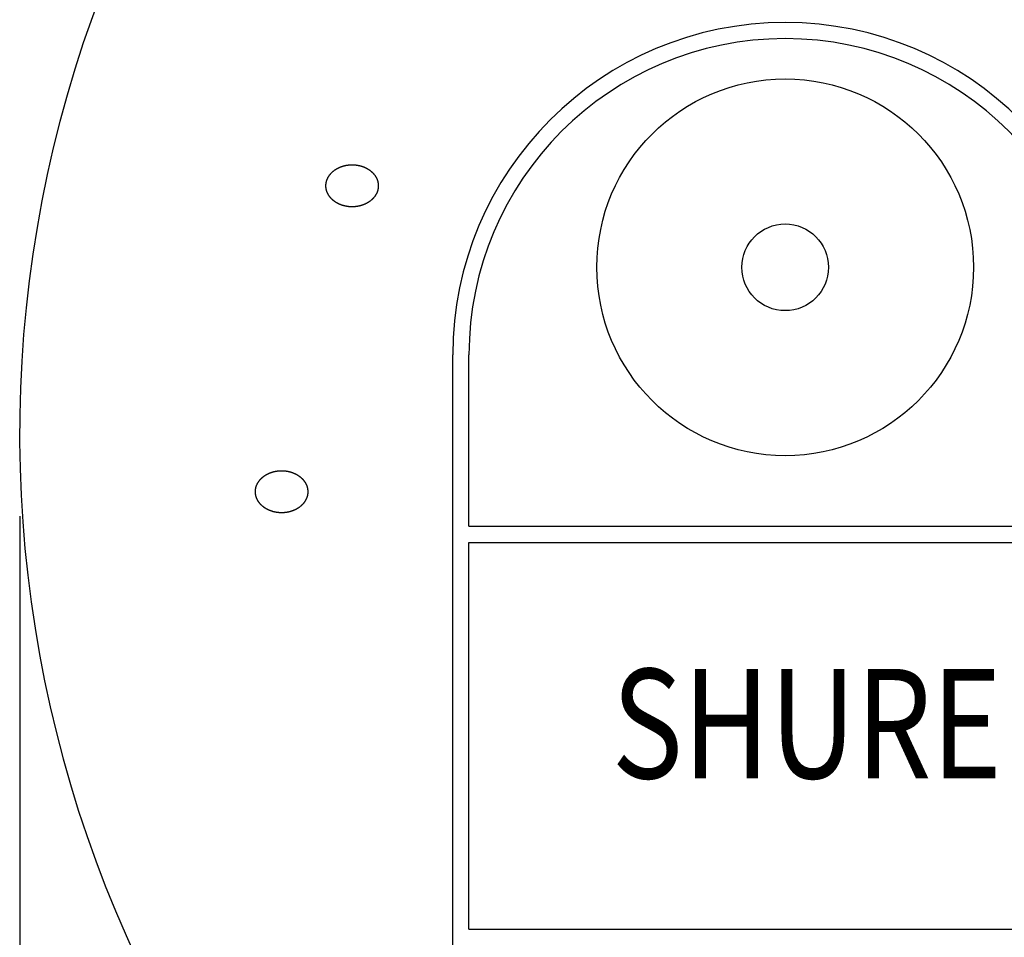
# Model space of a CAD drawing. Extents: x -80 to 280, y -132 to 404.
# Drawn here: x 2 to 51, y 82 to 127 of the extents above; entities that cross this region are included whole.
import ezdxf
from ezdxf.enums import TextEntityAlignment as Align

# ---------------------------------------------------------------- set-up
doc = ezdxf.new("R2010")
doc.units = 0
doc.header["$LTSCALE"] = 10.16
doc.layers.add('DATA', color=7, linetype='CONTINUOUS')
doc.layers.add('DIMNSIONS', color=7, linetype='CONTINUOUS')
doc.styles.get("Standard").update_dxf_attribs({"font": 'txt', "bigfont": 'BIGFONT.SHX'})

msp = doc.modelspace()

# ---------------------------------------------------------------- linework, layer by layer
at = {"layer": 'DATA', "color": 7}
for p, q in [((23.434, 60), (23.434, 110.5)), ((24.234, 102), (24.234, 110.5)), ((24.234, 102), (55.634, 102)), ((24.234, 101.2), (55.634, 101.2)), ((24.234, 82), (24.234, 101.2)), ((24.234, 82), (55.634, 82))]:
    msp.add_line(p, q, dxfattribs=at)
at = {"layer": 'DATA', "color": 7, "flags": 128}
for points in [[(17.784, 119.801), (17.794, 119.805), (17.803, 119.809), (17.813, 119.814), (17.822, 119.818), (17.832, 119.822), (17.841, 119.826), (17.851, 119.83), (17.861, 119.834), (17.87, 119.837), (17.88, 119.841), (17.89, 119.845), (17.899, 119.848), (17.909, 119.852), (17.919, 119.855), (17.928, 119.859), (17.938, 119.862), (17.948, 119.865), (17.958, 119.868), (17.968, 119.872), (17.978, 119.875), (17.987, 119.878), (17.997, 119.88), (18.007, 119.883), (18.017, 119.886), (18.027, 119.889), (18.037, 119.891), (18.047, 119.894), (18.057, 119.896), (18.067, 119.899), (18.078, 119.901), (18.088, 119.903), (18.098, 119.906), (18.108, 119.908), (18.118, 119.91), (18.128, 119.912), (18.139, 119.914), (18.149, 119.916), (18.159, 119.918), (18.169, 119.919), (18.18, 119.921), (18.19, 119.923), (18.201, 119.924), (18.211, 119.926), (18.221, 119.927), (18.232, 119.928), (18.242, 119.93), (18.253, 119.931), (18.263, 119.932), (18.274, 119.933), (18.284, 119.934), (18.295, 119.935), (18.306, 119.936), (18.316, 119.937), (18.327, 119.937), (18.337, 119.938), (18.348, 119.938), (18.359, 119.939), (18.37, 119.939), (18.38, 119.94), (18.391, 119.94), (18.402, 119.94), (18.413, 119.941), (18.424, 119.941), (18.434, 119.941), (18.445, 119.941), (18.456, 119.941), (18.467, 119.94), (18.478, 119.94), (18.489, 119.94), (18.499, 119.939), (18.51, 119.939), (18.521, 119.938), (18.532, 119.938), (18.542, 119.937), (18.553, 119.937), (18.563, 119.936), (18.574, 119.935), (18.585, 119.934), (18.595, 119.933), (18.606, 119.932), (18.616, 119.931), (18.627, 119.93), (18.637, 119.928), (18.648, 119.927), (18.658, 119.926), (18.668, 119.924), (18.679, 119.923), (18.689, 119.921), (18.7, 119.919), (18.71, 119.918), (18.72, 119.916), (18.73, 119.914), (18.741, 119.912), (18.751, 119.91), (18.761, 119.908), (18.771, 119.906), (18.781, 119.903), (18.791, 119.901), (18.802, 119.899), (18.812, 119.896), (18.822, 119.894), (18.832, 119.891), (18.842, 119.889), (18.852, 119.886), (18.862, 119.883), (18.872, 119.88), (18.882, 119.878), (18.891, 119.875), (18.901, 119.872), (18.911, 119.868), (18.921, 119.865), (18.931, 119.862), (18.941, 119.859), (18.95, 119.855), (18.96, 119.852), (18.97, 119.848), (18.979, 119.845), (18.989, 119.841), (18.999, 119.837), (19.008, 119.834), (19.018, 119.83), (19.028, 119.826), (19.037, 119.822), (19.047, 119.818), (19.056, 119.814), (19.066, 119.809), (19.075, 119.805), (19.084, 119.801), (19.094, 119.796), (19.103, 119.792), (19.112, 119.787), (19.122, 119.783), (19.131, 119.778), (19.14, 119.774), (19.149, 119.769), (19.158, 119.764), (19.167, 119.759), (19.176, 119.755), (19.184, 119.75), (19.193, 119.745), (19.202, 119.74), (19.21, 119.735), (19.219, 119.73), (19.227, 119.725), (19.236, 119.719), (19.244, 119.714), (19.252, 119.709), (19.261, 119.703), (19.269, 119.698), (19.277, 119.693), (19.285, 119.687), (19.293, 119.682), (19.301, 119.676), (19.309, 119.67), (19.316, 119.665), (19.324, 119.659), (19.332, 119.653), (19.339, 119.647), (19.347, 119.641), (19.354, 119.635), (19.362, 119.629), (19.369, 119.623), (19.376, 119.617), (19.384, 119.611), (19.391, 119.605), (19.398, 119.599), (19.405, 119.592), (19.412, 119.586), (19.419, 119.58), (19.426, 119.573), (19.432, 119.567), (19.439, 119.56), (19.446, 119.554), (19.452, 119.547), (19.459, 119.54), (19.465, 119.534), (19.472, 119.527), (19.478, 119.52), (19.484, 119.513), (19.491, 119.506), (19.497, 119.499), (19.503, 119.492), (19.509, 119.485), (19.515, 119.478), (19.521, 119.471), (19.527, 119.463), (19.532, 119.456), (19.538, 119.449), (19.544, 119.441), (19.549, 119.434), (19.555, 119.426), (19.56, 119.419), (19.566, 119.411), (19.571, 119.404), (19.576, 119.396), (19.581, 119.388), (19.586, 119.381), (19.591, 119.373), (19.596, 119.365), (19.601, 119.358), (19.606, 119.35), (19.611, 119.342), (19.615, 119.334), (19.62, 119.327), (19.624, 119.319), (19.628, 119.311), (19.632, 119.303), (19.637, 119.295), (19.641, 119.288), (19.645, 119.28), (19.648, 119.272), (19.652, 119.264), (19.656, 119.256), (19.659, 119.248), (19.663, 119.24), (19.666, 119.232), (19.67, 119.224), (19.673, 119.216), (19.676, 119.208), (19.679, 119.2), (19.682, 119.192), (19.685, 119.184), (19.688, 119.175), (19.691, 119.167), (19.694, 119.159), (19.696, 119.151), (19.699, 119.143), (19.701, 119.135), (19.704, 119.126), (19.706, 119.118), (19.708, 119.11), (19.71, 119.101), (19.712, 119.093), (19.714, 119.085), (19.716, 119.076), (19.717, 119.068), (19.719, 119.06), (19.721, 119.051), (19.722, 119.043), (19.724, 119.034), (19.725, 119.026), (19.726, 119.018), (19.727, 119.009), (19.728, 119.001), (19.729, 118.992), (19.73, 118.983), (19.731, 118.975), (19.732, 118.966), (19.732, 118.958), (19.733, 118.949), (19.733, 118.94), (19.734, 118.932), (19.734, 118.923), (19.734, 118.914), (19.734, 118.906), (19.734, 118.897), (19.734, 118.888), (19.734, 118.88), (19.734, 118.871), (19.734, 118.862), (19.733, 118.854), (19.733, 118.845), (19.732, 118.836), (19.732, 118.828), (19.731, 118.819), (19.73, 118.811), (19.729, 118.802), (19.728, 118.793), (19.727, 118.785), (19.726, 118.776), (19.725, 118.768), (19.724, 118.76), (19.722, 118.751), (19.721, 118.743), (19.719, 118.734), (19.717, 118.726), (19.716, 118.718), (19.714, 118.709), (19.712, 118.701), (19.71, 118.693), (19.708, 118.684), (19.706, 118.676), (19.704, 118.668), (19.701, 118.66), (19.699, 118.651), (19.696, 118.643), (19.694, 118.635), (19.691, 118.627), (19.688, 118.619), (19.685, 118.61), (19.682, 118.602), (19.679, 118.594), (19.676, 118.586), (19.673, 118.578), (19.67, 118.57), (19.666, 118.562), (19.663, 118.554), (19.659, 118.546), (19.656, 118.538), (19.652, 118.53), (19.648, 118.522), (19.645, 118.514), (19.641, 118.506), (19.637, 118.499), (19.632, 118.491), (19.628, 118.483), (19.624, 118.475), (19.62, 118.467), (19.615, 118.46), (19.611, 118.452), (19.606, 118.444), (19.601, 118.436), (19.596, 118.429), (19.591, 118.421), (19.586, 118.413), (19.581, 118.406), (19.576, 118.398), (19.571, 118.39), (19.566, 118.383), (19.56, 118.375), (19.555, 118.368), (19.549, 118.36), (19.544, 118.353), (19.538, 118.345), (19.532, 118.338), (19.527, 118.331), (19.521, 118.323), (19.515, 118.316), (19.509, 118.309), (19.503, 118.302), (19.497, 118.295), (19.491, 118.288), (19.484, 118.281), (19.478, 118.274), (19.472, 118.267), (19.465, 118.261), (19.459, 118.254), (19.452, 118.247), (19.446, 118.24), (19.439, 118.234), (19.432, 118.227), (19.426, 118.221), (19.419, 118.214), (19.412, 118.208), (19.405, 118.202), (19.398, 118.195), (19.391, 118.189), (19.384, 118.183), (19.376, 118.177), (19.369, 118.171), (19.362, 118.165), (19.354, 118.159), (19.347, 118.153), (19.339, 118.147), (19.332, 118.141), (19.324, 118.135), (19.316, 118.129), (19.309, 118.124), (19.301, 118.118), (19.293, 118.112), (19.285, 118.107), (19.277, 118.101), (19.269, 118.096), (19.261, 118.091), (19.252, 118.085), (19.244, 118.08), (19.236, 118.075), (19.227, 118.07), (19.219, 118.064), (19.21, 118.059), (19.202, 118.054), (19.193, 118.049), (19.184, 118.044), (19.176, 118.039), (19.167, 118.035), (19.158, 118.03), (19.149, 118.025), (19.14, 118.02), (19.131, 118.016), (19.122, 118.011), (19.112, 118.007), (19.103, 118.002), (19.094, 117.998), (19.084, 117.993), (19.075, 117.989), (19.066, 117.985), (19.056, 117.98), (19.047, 117.976), (19.037, 117.972), (19.028, 117.968), (19.018, 117.964), (19.008, 117.96), (18.999, 117.957), (18.989, 117.953), (18.979, 117.949), (18.97, 117.946), (18.96, 117.942), (18.95, 117.939), (18.941, 117.935), (18.931, 117.932), (18.921, 117.929), (18.911, 117.926), (18.901, 117.923), (18.891, 117.919), (18.882, 117.917), (18.872, 117.914), (18.862, 117.911), (18.852, 117.908), (18.842, 117.905), (18.832, 117.903), (18.822, 117.9), (18.812, 117.898), (18.802, 117.895), (18.791, 117.893), (18.781, 117.891), (18.771, 117.888), (18.761, 117.886), (18.751, 117.884), (18.741, 117.882), (18.73, 117.88), (18.72, 117.878), (18.71, 117.876), (18.7, 117.875), (18.689, 117.873), (18.679, 117.871), (18.668, 117.87), (18.658, 117.868), (18.648, 117.867), (18.637, 117.866), (18.627, 117.864), (18.616, 117.863), (18.606, 117.862), (18.595, 117.861), (18.585, 117.86), (18.574, 117.859), (18.563, 117.858), (18.553, 117.858), (18.542, 117.857), (18.532, 117.856), (18.521, 117.856), (18.51, 117.855), (18.499, 117.855), (18.489, 117.854), (18.478, 117.854), (18.467, 117.854), (18.456, 117.854), (18.445, 117.853), (18.434, 117.853), (18.424, 117.853), (18.413, 117.854), (18.402, 117.854), (18.391, 117.854), (18.38, 117.854), (18.37, 117.855), (18.359, 117.855), (18.348, 117.856), (18.337, 117.856), (18.327, 117.857), (18.316, 117.858), (18.306, 117.858), (18.295, 117.859), (18.284, 117.86), (18.274, 117.861), (18.263, 117.862), (18.253, 117.863), (18.242, 117.864), (18.232, 117.866), (18.221, 117.867), (18.211, 117.868), (18.201, 117.87), (18.19, 117.871), (18.18, 117.873), (18.169, 117.875), (18.159, 117.876), (18.149, 117.878), (18.139, 117.88), (18.128, 117.882), (18.118, 117.884), (18.108, 117.886), (18.098, 117.888), (18.088, 117.891), (18.078, 117.893), (18.067, 117.895), (18.057, 117.898), (18.047, 117.9), (18.037, 117.903), (18.027, 117.905), (18.017, 117.908), (18.007, 117.911), (17.997, 117.914), (17.987, 117.917), (17.978, 117.919), (17.968, 117.923), (17.958, 117.926), (17.948, 117.929), (17.938, 117.932), (17.928, 117.935), (17.919, 117.939), (17.909, 117.942), (17.899, 117.946), (17.89, 117.949), (17.88, 117.953), (17.87, 117.957), (17.861, 117.96), (17.851, 117.964), (17.841, 117.968), (17.832, 117.972), (17.822, 117.976), (17.813, 117.98), (17.803, 117.985), (17.794, 117.989), (17.784, 117.993), (17.775, 117.998), (17.766, 118.002), (17.756, 118.007), (17.747, 118.011), (17.738, 118.016), (17.729, 118.02), (17.72, 118.025), (17.711, 118.03), (17.702, 118.035), (17.693, 118.039), (17.685, 118.044), (17.676, 118.049), (17.667, 118.054), (17.659, 118.059), (17.65, 118.064), (17.642, 118.07), (17.633, 118.075), (17.625, 118.08), (17.617, 118.085), (17.608, 118.091), (17.6, 118.096), (17.592, 118.101), (17.584, 118.107), (17.576, 118.112), (17.568, 118.118), (17.56, 118.124), (17.553, 118.129), (17.545, 118.135), (17.537, 118.141), (17.53, 118.147), (17.522, 118.153), (17.515, 118.159), (17.507, 118.165), (17.5, 118.171), (17.493, 118.177), (17.485, 118.183), (17.478, 118.189), (17.471, 118.195), (17.464, 118.202), (17.457, 118.208), (17.45, 118.214), (17.443, 118.221), (17.437, 118.227), (17.43, 118.234), (17.423, 118.24), (17.417, 118.247), (17.41, 118.254), (17.404, 118.261), (17.397, 118.267), (17.391, 118.274), (17.385, 118.281), (17.378, 118.288), (17.372, 118.295), (17.366, 118.302), (17.36, 118.309), (17.354, 118.316), (17.348, 118.323), (17.342, 118.331), (17.337, 118.338), (17.331, 118.345), (17.325, 118.353), (17.32, 118.36), (17.314, 118.368), (17.309, 118.375), (17.303, 118.383), (17.298, 118.39), (17.293, 118.398), (17.288, 118.406), (17.283, 118.413), (17.278, 118.421), (17.273, 118.429), (17.268, 118.436), (17.263, 118.444), (17.258, 118.452), (17.254, 118.46), (17.249, 118.467), (17.245, 118.475), (17.241, 118.483), (17.237, 118.491), (17.232, 118.499), (17.228, 118.506), (17.224, 118.514), (17.221, 118.522), (17.217, 118.53), (17.213, 118.538), (17.21, 118.546), (17.206, 118.554), (17.203, 118.562), (17.199, 118.57), (17.196, 118.578), (17.193, 118.586), (17.19, 118.594), (17.187, 118.602), (17.184, 118.61), (17.181, 118.619), (17.178, 118.627), (17.175, 118.635), (17.173, 118.643), (17.17, 118.651), (17.168, 118.66), (17.165, 118.668), (17.163, 118.676), (17.161, 118.684), (17.159, 118.693), (17.157, 118.701), (17.155, 118.709), (17.153, 118.718), (17.152, 118.726), (17.15, 118.734), (17.148, 118.743), (17.147, 118.751), (17.145, 118.76), (17.144, 118.768), (17.143, 118.776), (17.142, 118.785), (17.141, 118.793), (17.14, 118.802), (17.139, 118.811), (17.138, 118.819), (17.137, 118.828), (17.137, 118.836), (17.136, 118.845), (17.136, 118.854), (17.135, 118.862), (17.135, 118.871), (17.135, 118.88), (17.135, 118.888), (17.134, 118.897), (17.135, 118.906), (17.135, 118.914), (17.135, 118.923), (17.135, 118.932), (17.136, 118.94), (17.136, 118.949), (17.137, 118.958), (17.137, 118.966), (17.138, 118.975), (17.139, 118.983), (17.14, 118.992), (17.141, 119.001), (17.142, 119.009), (17.143, 119.018), (17.144, 119.026), (17.145, 119.034), (17.147, 119.043), (17.148, 119.051), (17.15, 119.06), (17.152, 119.068), (17.153, 119.076), (17.155, 119.085), (17.157, 119.093), (17.159, 119.101), (17.161, 119.11), (17.163, 119.118), (17.165, 119.126), (17.168, 119.135), (17.17, 119.143), (17.173, 119.151), (17.175, 119.159), (17.178, 119.167), (17.181, 119.175), (17.184, 119.184), (17.187, 119.192), (17.19, 119.2), (17.193, 119.208), (17.196, 119.216), (17.199, 119.224), (17.203, 119.232), (17.206, 119.24), (17.21, 119.248), (17.213, 119.256), (17.217, 119.264), (17.221, 119.272), (17.224, 119.28), (17.228, 119.288), (17.232, 119.295), (17.237, 119.303), (17.241, 119.311), (17.245, 119.319), (17.249, 119.327), (17.254, 119.334), (17.258, 119.342), (17.263, 119.35), (17.268, 119.358), (17.273, 119.365), (17.278, 119.373), (17.283, 119.381), (17.288, 119.388), (17.293, 119.396), (17.298, 119.404), (17.303, 119.411), (17.309, 119.419), (17.314, 119.426), (17.32, 119.434), (17.325, 119.441), (17.331, 119.449), (17.337, 119.456), (17.342, 119.463), (17.348, 119.471), (17.354, 119.478), (17.36, 119.485), (17.366, 119.492), (17.372, 119.499), (17.378, 119.506), (17.385, 119.513), (17.391, 119.52), (17.397, 119.527), (17.404, 119.534), (17.41, 119.54), (17.417, 119.547), (17.423, 119.554), (17.43, 119.56), (17.437, 119.567), (17.443, 119.573), (17.45, 119.58), (17.457, 119.586), (17.464, 119.592), (17.471, 119.599), (17.478, 119.605), (17.485, 119.611), (17.493, 119.617), (17.5, 119.623), (17.507, 119.629), (17.515, 119.635), (17.522, 119.641), (17.53, 119.647), (17.537, 119.653), (17.545, 119.659), (17.553, 119.665), (17.56, 119.67), (17.568, 119.676), (17.576, 119.682), (17.584, 119.687), (17.592, 119.693), (17.6, 119.698), (17.608, 119.703), (17.617, 119.709), (17.625, 119.714), (17.633, 119.719), (17.642, 119.725), (17.65, 119.73), (17.659, 119.735), (17.667, 119.74), (17.676, 119.745), (17.685, 119.75), (17.693, 119.755), (17.702, 119.759), (17.711, 119.764), (17.72, 119.769), (17.729, 119.774), (17.738, 119.778), (17.747, 119.783), (17.756, 119.787), (17.766, 119.792), (17.775, 119.796), (17.784, 119.801), (17.784, 119.801)], [(14.284, 104.617), (14.294, 104.621), (14.303, 104.625), (14.313, 104.629), (14.322, 104.633), (14.332, 104.638), (14.341, 104.642), (14.351, 104.645), (14.361, 104.649), (14.37, 104.653), (14.38, 104.657), (14.39, 104.66), (14.399, 104.664), (14.409, 104.668), (14.419, 104.671), (14.428, 104.674), (14.438, 104.678), (14.448, 104.681), (14.458, 104.684), (14.468, 104.687), (14.478, 104.69), (14.487, 104.693), (14.497, 104.696), (14.507, 104.699), (14.517, 104.702), (14.527, 104.704), (14.537, 104.707), (14.547, 104.71), (14.557, 104.712), (14.567, 104.715), (14.578, 104.717), (14.588, 104.719), (14.598, 104.721), (14.608, 104.724), (14.618, 104.726), (14.628, 104.728), (14.639, 104.73), (14.649, 104.731), (14.659, 104.733), (14.669, 104.735), (14.68, 104.737), (14.69, 104.738), (14.701, 104.74), (14.711, 104.741), (14.721, 104.743), (14.732, 104.744), (14.742, 104.745), (14.753, 104.747), (14.763, 104.748), (14.774, 104.749), (14.784, 104.75), (14.795, 104.751), (14.806, 104.751), (14.816, 104.752), (14.827, 104.753), (14.837, 104.754), (14.848, 104.754), (14.859, 104.755), (14.87, 104.755), (14.88, 104.756), (14.891, 104.756), (14.902, 104.756), (14.913, 104.756), (14.924, 104.756), (14.934, 104.756), (14.945, 104.756), (14.956, 104.756), (14.967, 104.756), (14.978, 104.756), (14.989, 104.756), (14.999, 104.755), (15.01, 104.755), (15.021, 104.754), (15.032, 104.754), (15.042, 104.753), (15.053, 104.752), (15.063, 104.751), (15.074, 104.751), (15.085, 104.75), (15.095, 104.749), (15.106, 104.748), (15.116, 104.747), (15.127, 104.745), (15.137, 104.744), (15.148, 104.743), (15.158, 104.741), (15.168, 104.74), (15.179, 104.738), (15.189, 104.737), (15.2, 104.735), (15.21, 104.733), (15.22, 104.731), (15.23, 104.73), (15.241, 104.728), (15.251, 104.726), (15.261, 104.724), (15.271, 104.721), (15.281, 104.719), (15.291, 104.717), (15.302, 104.715), (15.312, 104.712), (15.322, 104.71), (15.332, 104.707), (15.342, 104.704), (15.352, 104.702), (15.362, 104.699), (15.372, 104.696), (15.382, 104.693), (15.391, 104.69), (15.401, 104.687), (15.411, 104.684), (15.421, 104.681), (15.431, 104.678), (15.441, 104.674), (15.45, 104.671), (15.46, 104.668), (15.47, 104.664), (15.479, 104.66), (15.489, 104.657), (15.499, 104.653), (15.508, 104.649), (15.518, 104.645), (15.528, 104.642), (15.537, 104.638), (15.547, 104.633), (15.556, 104.629), (15.566, 104.625), (15.575, 104.621), (15.584, 104.617), (15.594, 104.612), (15.603, 104.608), (15.612, 104.603), (15.622, 104.599), (15.631, 104.594), (15.64, 104.589), (15.649, 104.585), (15.658, 104.58), (15.667, 104.575), (15.676, 104.57), (15.684, 104.565), (15.693, 104.561), (15.702, 104.556), (15.71, 104.55), (15.719, 104.545), (15.727, 104.54), (15.736, 104.535), (15.744, 104.53), (15.752, 104.525), (15.761, 104.519), (15.769, 104.514), (15.777, 104.508), (15.785, 104.503), (15.793, 104.497), (15.801, 104.492), (15.809, 104.486), (15.816, 104.48), (15.824, 104.475), (15.832, 104.469), (15.839, 104.463), (15.847, 104.457), (15.854, 104.451), (15.862, 104.445), (15.869, 104.439), (15.876, 104.433), (15.884, 104.427), (15.891, 104.421), (15.898, 104.414), (15.905, 104.408), (15.912, 104.402), (15.919, 104.395), (15.926, 104.389), (15.932, 104.382), (15.939, 104.376), (15.946, 104.369), (15.952, 104.363), (15.959, 104.356), (15.965, 104.349), (15.972, 104.342), (15.978, 104.336), (15.984, 104.329), (15.991, 104.322), (15.997, 104.315), (16.003, 104.308), (16.009, 104.301), (16.015, 104.293), (16.021, 104.286), (16.027, 104.279), (16.032, 104.272), (16.038, 104.264), (16.044, 104.257), (16.049, 104.25), (16.055, 104.242), (16.06, 104.235), (16.066, 104.227), (16.071, 104.219), (16.076, 104.212), (16.081, 104.204), (16.086, 104.196), (16.091, 104.189), (16.096, 104.181), (16.101, 104.173), (16.106, 104.166), (16.111, 104.158), (16.115, 104.15), (16.12, 104.142), (16.124, 104.135), (16.128, 104.127), (16.132, 104.119), (16.137, 104.111), (16.141, 104.103), (16.145, 104.095), (16.148, 104.087), (16.152, 104.08), (16.156, 104.072), (16.159, 104.064), (16.163, 104.056), (16.166, 104.048), (16.17, 104.04), (16.173, 104.032), (16.176, 104.024), (16.179, 104.015), (16.182, 104.007), (16.185, 103.999), (16.188, 103.991), (16.191, 103.983), (16.194, 103.975), (16.196, 103.967), (16.199, 103.958), (16.201, 103.95), (16.204, 103.942), (16.206, 103.934), (16.208, 103.925), (16.21, 103.917), (16.212, 103.909), (16.214, 103.901), (16.216, 103.892), (16.217, 103.884), (16.219, 103.875), (16.221, 103.867), (16.222, 103.859), (16.224, 103.85), (16.225, 103.842), (16.226, 103.833), (16.227, 103.825), (16.228, 103.816), (16.229, 103.808), (16.23, 103.799), (16.231, 103.791), (16.232, 103.782), (16.232, 103.773), (16.233, 103.765), (16.233, 103.756), (16.234, 103.748), (16.234, 103.739), (16.234, 103.73), (16.234, 103.721), (16.234, 103.713), (16.234, 103.704), (16.234, 103.695), (16.234, 103.687), (16.234, 103.678), (16.233, 103.669), (16.233, 103.661), (16.232, 103.652), (16.232, 103.643), (16.231, 103.635), (16.23, 103.626), (16.229, 103.618), (16.228, 103.609), (16.227, 103.601), (16.226, 103.592), (16.225, 103.584), (16.224, 103.575), (16.222, 103.567), (16.221, 103.558), (16.219, 103.55), (16.217, 103.542), (16.216, 103.533), (16.214, 103.525), (16.212, 103.517), (16.21, 103.508), (16.208, 103.5), (16.206, 103.492), (16.204, 103.483), (16.201, 103.475), (16.199, 103.467), (16.196, 103.459), (16.194, 103.451), (16.191, 103.442), (16.188, 103.434), (16.185, 103.426), (16.182, 103.418), (16.179, 103.41), (16.176, 103.402), (16.173, 103.394), (16.17, 103.386), (16.166, 103.378), (16.163, 103.37), (16.159, 103.362), (16.156, 103.354), (16.152, 103.346), (16.148, 103.338), (16.145, 103.33), (16.141, 103.322), (16.137, 103.314), (16.132, 103.306), (16.128, 103.299), (16.124, 103.291), (16.12, 103.283), (16.115, 103.275), (16.111, 103.268), (16.106, 103.26), (16.101, 103.252), (16.096, 103.244), (16.091, 103.237), (16.086, 103.229), (16.081, 103.221), (16.076, 103.214), (16.071, 103.206), (16.066, 103.198), (16.06, 103.191), (16.055, 103.183), (16.049, 103.176), (16.044, 103.168), (16.038, 103.161), (16.032, 103.154), (16.027, 103.146), (16.021, 103.139), (16.015, 103.132), (16.009, 103.125), (16.003, 103.118), (15.997, 103.111), (15.991, 103.104), (15.984, 103.097), (15.978, 103.09), (15.972, 103.083), (15.965, 103.076), (15.959, 103.069), (15.952, 103.063), (15.946, 103.056), (15.939, 103.05), (15.932, 103.043), (15.926, 103.037), (15.919, 103.03), (15.912, 103.024), (15.905, 103.017), (15.898, 103.011), (15.891, 103.005), (15.884, 102.999), (15.876, 102.992), (15.869, 102.986), (15.862, 102.98), (15.854, 102.974), (15.847, 102.968), (15.839, 102.962), (15.832, 102.957), (15.824, 102.951), (15.816, 102.945), (15.809, 102.939), (15.801, 102.934), (15.793, 102.928), (15.785, 102.923), (15.777, 102.917), (15.769, 102.912), (15.761, 102.906), (15.752, 102.901), (15.744, 102.896), (15.736, 102.89), (15.727, 102.885), (15.719, 102.88), (15.71, 102.875), (15.702, 102.87), (15.693, 102.865), (15.684, 102.86), (15.676, 102.855), (15.667, 102.85), (15.658, 102.845), (15.649, 102.841), (15.64, 102.836), (15.631, 102.831), (15.622, 102.827), (15.612, 102.822), (15.603, 102.818), (15.594, 102.813), (15.584, 102.809), (15.575, 102.805), (15.566, 102.8), (15.556, 102.796), (15.547, 102.792), (15.537, 102.788), (15.528, 102.784), (15.518, 102.78), (15.508, 102.776), (15.499, 102.772), (15.489, 102.769), (15.479, 102.765), (15.47, 102.761), (15.46, 102.758), (15.45, 102.754), (15.441, 102.751), (15.431, 102.748), (15.421, 102.745), (15.411, 102.741), (15.401, 102.738), (15.391, 102.735), (15.382, 102.732), (15.372, 102.729), (15.362, 102.726), (15.352, 102.724), (15.342, 102.721), (15.332, 102.718), (15.322, 102.716), (15.312, 102.713), (15.302, 102.711), (15.291, 102.709), (15.281, 102.706), (15.271, 102.704), (15.261, 102.702), (15.251, 102.7), (15.241, 102.698), (15.23, 102.696), (15.22, 102.694), (15.21, 102.692), (15.2, 102.69), (15.189, 102.689), (15.179, 102.687), (15.168, 102.686), (15.158, 102.684), (15.148, 102.683), (15.137, 102.681), (15.127, 102.68), (15.116, 102.679), (15.106, 102.678), (15.095, 102.677), (15.085, 102.676), (15.074, 102.675), (15.063, 102.674), (15.053, 102.673), (15.042, 102.673), (15.032, 102.672), (15.021, 102.671), (15.01, 102.671), (14.999, 102.67), (14.989, 102.67), (14.978, 102.67), (14.967, 102.669), (14.956, 102.669), (14.945, 102.669), (14.934, 102.669), (14.924, 102.669), (14.913, 102.669), (14.902, 102.669), (14.891, 102.67), (14.88, 102.67), (14.87, 102.67), (14.859, 102.671), (14.848, 102.671), (14.837, 102.672), (14.827, 102.673), (14.816, 102.673), (14.806, 102.674), (14.795, 102.675), (14.784, 102.676), (14.774, 102.677), (14.763, 102.678), (14.753, 102.679), (14.742, 102.68), (14.732, 102.681), (14.721, 102.683), (14.711, 102.684), (14.701, 102.686), (14.69, 102.687), (14.68, 102.689), (14.669, 102.69), (14.659, 102.692), (14.649, 102.694), (14.639, 102.696), (14.628, 102.698), (14.618, 102.7), (14.608, 102.702), (14.598, 102.704), (14.588, 102.706), (14.578, 102.709), (14.567, 102.711), (14.557, 102.713), (14.547, 102.716), (14.537, 102.718), (14.527, 102.721), (14.517, 102.724), (14.507, 102.726), (14.497, 102.729), (14.487, 102.732), (14.478, 102.735), (14.468, 102.738), (14.458, 102.741), (14.448, 102.745), (14.438, 102.748), (14.428, 102.751), (14.419, 102.754), (14.409, 102.758), (14.399, 102.761), (14.39, 102.765), (14.38, 102.769), (14.37, 102.772), (14.361, 102.776), (14.351, 102.78), (14.341, 102.784), (14.332, 102.788), (14.322, 102.792), (14.313, 102.796), (14.303, 102.8), (14.294, 102.805), (14.284, 102.809), (14.275, 102.813), (14.266, 102.818), (14.256, 102.822), (14.247, 102.827), (14.238, 102.831), (14.229, 102.836), (14.22, 102.841), (14.211, 102.845), (14.202, 102.85), (14.193, 102.855), (14.185, 102.86), (14.176, 102.865), (14.167, 102.87), (14.159, 102.875), (14.15, 102.88), (14.142, 102.885), (14.133, 102.89), (14.125, 102.896), (14.117, 102.901), (14.108, 102.906), (14.1, 102.912), (14.092, 102.917), (14.084, 102.923), (14.076, 102.928), (14.068, 102.934), (14.06, 102.939), (14.053, 102.945), (14.045, 102.951), (14.037, 102.957), (14.03, 102.962), (14.022, 102.968), (14.015, 102.974), (14.007, 102.98), (14, 102.986), (13.993, 102.992), (13.985, 102.999), (13.978, 103.005), (13.971, 103.011), (13.964, 103.017), (13.957, 103.024), (13.95, 103.03), (13.943, 103.037), (13.937, 103.043), (13.93, 103.05), (13.923, 103.056), (13.917, 103.063), (13.91, 103.069), (13.904, 103.076), (13.897, 103.083), (13.891, 103.09), (13.885, 103.097), (13.878, 103.104), (13.872, 103.111), (13.866, 103.118), (13.86, 103.125), (13.854, 103.132), (13.848, 103.139), (13.842, 103.146), (13.837, 103.154), (13.831, 103.161), (13.825, 103.168), (13.82, 103.176), (13.814, 103.183), (13.809, 103.191), (13.803, 103.198), (13.798, 103.206), (13.793, 103.214), (13.788, 103.221), (13.783, 103.229), (13.778, 103.237), (13.773, 103.244), (13.768, 103.252), (13.763, 103.26), (13.758, 103.268), (13.754, 103.275), (13.749, 103.283), (13.745, 103.291), (13.741, 103.299), (13.737, 103.306), (13.732, 103.314), (13.728, 103.322), (13.724, 103.33), (13.721, 103.338), (13.717, 103.346), (13.713, 103.354), (13.71, 103.362), (13.706, 103.37), (13.703, 103.378), (13.699, 103.386), (13.696, 103.394), (13.693, 103.402), (13.69, 103.41), (13.687, 103.418), (13.684, 103.426), (13.681, 103.434), (13.678, 103.442), (13.675, 103.451), (13.673, 103.459), (13.67, 103.467), (13.668, 103.475), (13.665, 103.483), (13.663, 103.492), (13.661, 103.5), (13.659, 103.508), (13.657, 103.517), (13.655, 103.525), (13.653, 103.533), (13.652, 103.542), (13.65, 103.55), (13.648, 103.558), (13.647, 103.567), (13.645, 103.575), (13.644, 103.584), (13.643, 103.592), (13.642, 103.601), (13.641, 103.609), (13.64, 103.618), (13.639, 103.626), (13.638, 103.635), (13.637, 103.643), (13.637, 103.652), (13.636, 103.661), (13.636, 103.669), (13.635, 103.678), (13.635, 103.687), (13.635, 103.695), (13.635, 103.704), (13.634, 103.713), (13.635, 103.721), (13.635, 103.73), (13.635, 103.739), (13.635, 103.748), (13.636, 103.756), (13.636, 103.765), (13.637, 103.773), (13.637, 103.782), (13.638, 103.791), (13.639, 103.799), (13.64, 103.808), (13.641, 103.816), (13.642, 103.825), (13.643, 103.833), (13.644, 103.842), (13.645, 103.85), (13.647, 103.859), (13.648, 103.867), (13.65, 103.875), (13.652, 103.884), (13.653, 103.892), (13.655, 103.901), (13.657, 103.909), (13.659, 103.917), (13.661, 103.925), (13.663, 103.934), (13.665, 103.942), (13.668, 103.95), (13.67, 103.958), (13.673, 103.967), (13.675, 103.975), (13.678, 103.983), (13.681, 103.991), (13.684, 103.999), (13.687, 104.007), (13.69, 104.015), (13.693, 104.024), (13.696, 104.032), (13.699, 104.04), (13.703, 104.048), (13.706, 104.056), (13.71, 104.064), (13.713, 104.072), (13.717, 104.08), (13.721, 104.087), (13.724, 104.095), (13.728, 104.103), (13.732, 104.111), (13.737, 104.119), (13.741, 104.127), (13.745, 104.135), (13.749, 104.142), (13.754, 104.15), (13.758, 104.158), (13.763, 104.166), (13.768, 104.173), (13.773, 104.181), (13.778, 104.189), (13.783, 104.196), (13.788, 104.204), (13.793, 104.212), (13.798, 104.219), (13.803, 104.227), (13.809, 104.235), (13.814, 104.242), (13.82, 104.25), (13.825, 104.257), (13.831, 104.264), (13.837, 104.272), (13.842, 104.279), (13.848, 104.286), (13.854, 104.293), (13.86, 104.301), (13.866, 104.308), (13.872, 104.315), (13.878, 104.322), (13.885, 104.329), (13.891, 104.336), (13.897, 104.342), (13.904, 104.349), (13.91, 104.356), (13.917, 104.363), (13.923, 104.369), (13.93, 104.376), (13.937, 104.382), (13.943, 104.389), (13.95, 104.395), (13.957, 104.402), (13.964, 104.408), (13.971, 104.414), (13.978, 104.421), (13.985, 104.427), (13.993, 104.433), (14, 104.439), (14.007, 104.445), (14.015, 104.451), (14.022, 104.457), (14.03, 104.463), (14.037, 104.469), (14.045, 104.475), (14.053, 104.48), (14.06, 104.486), (14.068, 104.492), (14.076, 104.497), (14.084, 104.503), (14.092, 104.508), (14.1, 104.514), (14.108, 104.519), (14.117, 104.525), (14.125, 104.53), (14.133, 104.535), (14.142, 104.54), (14.15, 104.545), (14.159, 104.55), (14.167, 104.556), (14.176, 104.561), (14.185, 104.565), (14.193, 104.57), (14.202, 104.575), (14.211, 104.58), (14.22, 104.585), (14.229, 104.589), (14.238, 104.594), (14.247, 104.599), (14.256, 104.603), (14.266, 104.608), (14.275, 104.612), (14.284, 104.617), (14.284, 104.617)]]:
    msp.add_lwpolyline(points, close=True, dxfattribs=at)
at = {"layer": 'DATA', "color": 7}
for radius in [9.35, 2.15]:
    msp.add_circle((39.934, 114.852), radius, dxfattribs=at)
for centre, radius, start, end in [((63.092, 106.56), 61.16, 148.51796, 229.57719), ((39.934, 110.5), 16.5, 0, 180), ((39.934, 110.5), 15.7, 0, 180)]:
    msp.add_arc(centre, radius, start, end, dxfattribs=at)
at = {"layer": 'DIMNSIONS', "color": 7}
msp.add_line((1.932, 102.5), (1.932, 26), dxfattribs=at)

# ---------------------------------------------------------------- texts
at = {"layer": 'DATA', "color": 7, "width": 0.8}
msp.add_text('SHURE', height=5.4295, dxfattribs=at).set_placement((31.323, 94.92), align=Align.TOP_LEFT)

doc.saveas('drawing.dxf')
